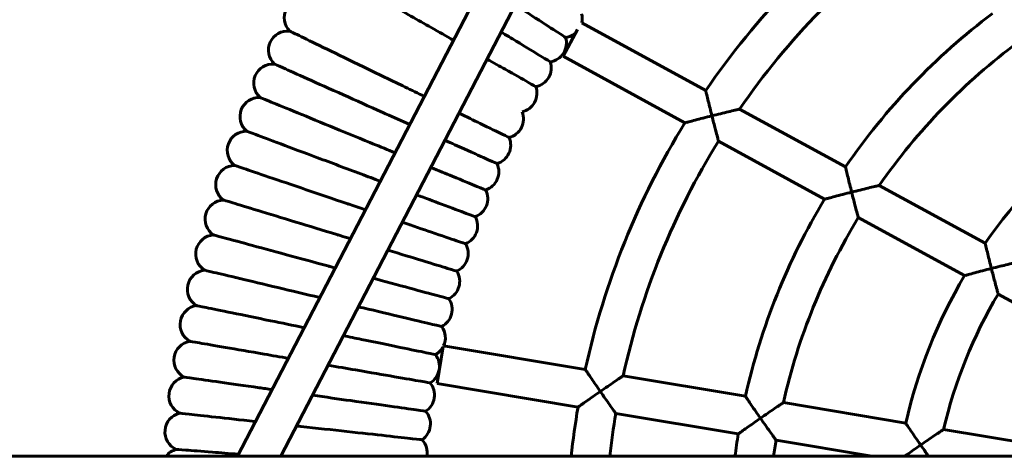
# Model space of a CAD drawing. Units: millimetres. Extents: x 1483 to 8373, y 3438 to 11449.
# Drawn here: x 3211 to 3622, y 7123 to 7305 of the extents above; entities that cross this region are included whole.
import ezdxf

# ---------------------------------------------------------------- set-up
doc = ezdxf.new("R2010")
doc.units = ezdxf.units.MM
doc.header["$LTSCALE"] = 50
doc.layers.add('Widoczne (ISO)', color=7, linetype='Continuous', lineweight=60)

msp = doc.modelspace()

# ---------------------------------------------------------------- linework, layer by layer
at = {"layer": 'Widoczne (ISO)'}
for p, q in [((3462.838, 7432.358), (3302.099, 7122.554)), ((3477.04, 7424.99), (3320.124, 7122.554)), ((3438.006, 7289.679), (3444.095, 7300.823)), ((3497.615, 7275.34), (3445.838, 7303.632)), ((3488.887, 7261.877), (3438.006, 7289.679)), ((3555.983, 7243.447), (3511.729, 7267.628)), ((3547.289, 7229.965), (3502.946, 7254.194)), ((3614.353, 7211.552), (3570.101, 7235.732)), ((3605.712, 7198.041), (3561.344, 7222.285)), ((3664.177, 7166.094), (3619.76, 7190.365)), ((3385.368, 7152.969), (3387.963, 7168.475)), ((3447.316, 7158.821), (3388.128, 7168.729)), ((3444.267, 7143.109), (3385.368, 7152.969)), ((3514.23, 7147.62), (3463.117, 7156.176)), ((3581.152, 7136.418), (3530.035, 7144.974)), ((3511.194, 7131.906), (3460.047, 7140.468)), ((3648.089, 7125.212), (3596.963, 7133.771)), ((3567.06, 7122.554), (3526.975, 7129.264)), ((5129.598, 7122.554), (3014.531, 7122.554))]:
    msp.add_line(p, q, dxfattribs=at)
for centre, radius, start, end in [((3772.515, 7087.554), 332.917, 126.43921, 145.66275), ((3772.515, 7087.554), 316.917, 126.16991, 145.37475), ((3329.556, 7305.837), 8, 81.69563, 224.76206), ((3438.049, 7305.458), 8, 346.80487, 14.68848), ((3782.932, 7087.554), 275.333, 126.94771, 145.51454), ((3322.966, 7292.255), 8, 83.46756, 226.53314), ((3431.418, 7295.257), 8, 279.25754, 16.47397), ((3438.049, 7305.458), 8, 277.47417, 311.56664), ((3782.932, 7087.554), 259.333, 126.65025, 145.15333), ((3316.802, 7278.476), 8, 85.26688, 228.32201), ((3425.108, 7284.855), 8, 281.04666, 18.26102), ((3419.125, 7274.261), 8, 282.83168, 20.04227), ((3311.071, 7264.512), 8, 87.04831, 230.10947), ((3413.476, 7263.487), 8, 284.61142, 21.82752), ((3772.515, 7087.554), 332.917, 148.42444, 167.63904), ((3793.348, 7087.554), 217.75, 127.72445, 145.28788), ((3305.777, 7250.375), 8, 88.83121, 231.89746), ((3408.164, 7252.54), 8, 286.40243, 23.61819), ((3772.515, 7087.554), 316.917, 148.27675, 167.49463), ((3300.926, 7236.081), 8, 90.61363, 233.6878), ((3403.196, 7241.435), 8, 288.18605, 25.39759), ((3398.577, 7230.18), 8, 289.97029, 27.18427), ((3296.523, 7221.641), 8, 92.39379, 235.45984), ((3782.932, 7087.554), 275.333, 148.85336, 167.39914), ((3394.31, 7218.786), 8, 291.75435, 28.97038), ((3782.932, 7087.554), 259.333, 148.69941, 167.20781), ((3292.572, 7207.073), 8, 94.19217, 237.23697), ((3390.4, 7207.264), 8, 293.53751, 30.75674), ((3289.076, 7192.389), 8, 95.98522, 239.04312), ((3386.851, 7195.626), 8, 295.32813, 32.54408), ((3793.348, 7087.554), 217.75, 149.50888, 167.03226), ((3793.348, 7087.554), 201.75, 149.36305, 166.75711), ((3286.04, 7177.602), 8, 97.74938, 240.81241), ((3383.667, 7183.884), 8, 297.1165, 34.32387), ((3380.85, 7172.049), 8, 335.47842, 36.10568), ((3283.466, 7162.728), 8, 99.55048, 242.61279), ((3378.402, 7160.131), 8, 300.68476, 37.89948), ((3380.85, 7172.049), 8, 298.89302, 332.4499), ((3281.356, 7147.781), 8, 101.32047, 244.37773), ((3376.328, 7148.143), 8, 302.46369, 39.67813), ((3279.714, 7132.776), 8, 103.12584, 246.19793), ((3374.627, 7136.096), 8, 304.25717, 41.46957), ((3772.515, 7087.554), 332.917, 170.39386, 173.96526), ((3772.515, 7087.554), 316.917, 170.38866, 173.65937), ((3782.932, 7087.554), 275.333, 170.73019, 172.69688), ((3373.303, 7124.003), 8, 349.56751, 43.24641), ((3782.932, 7087.554), 259.333, 170.74458, 172.24361), ((3278.539, 7117.725), 8, 104.87612, 142.86996)]:
    msp.add_arc(centre, radius, start, end, dxfattribs=at)
for points, knots in [([(3392.297, 7296.399), (3389.252, 7298.118), (3386.133, 7299.88), (3377.278, 7304.881), (3371.6, 7308.088), (3360.942, 7314.107), (3356.068, 7316.859), (3347.732, 7321.567), (3344.363, 7323.469), (3339.574, 7326.174), (3338.224, 7326.936), (3337.978, 7327.075), (3337.967, 7327.081), (3337.967, 7327.081)], [39.0678884, 39.0678884, 39.0678884, 39.0678884, 40.1504856, 40.1504856, 42.1199872, 42.1199872, 44.0898835, 44.0898835, 46.0729863, 46.0729863, 48.0813292, 48.0813292, 48.2804022, 48.2804022, 48.2804022, 48.2804022]), ([(3439.09, 7297.526), (3439.09, 7297.526), (3438.738, 7297.755), (3437.346, 7298.659), (3436.312, 7299.332), (3432.557, 7301.773), (3429.189, 7303.962), (3422.876, 7308.066), (3420.522, 7309.596), (3418.015, 7311.226)], [0, 0, 0, 0, 1.1366929, 1.1366929, 2.2708476, 2.2708476, 4.2778779, 4.2778779, 5.3247892, 5.3247892, 5.3247892, 5.3247892]), ([(3323.876, 7300.203), (3323.876, 7300.203), (3323.918, 7300.183), (3324.445, 7299.927), (3326.045, 7299.151), (3331.367, 7296.568), (3335.013, 7294.799), (3343.901, 7290.486), (3349.045, 7287.99), (3359.078, 7283.121), (3363.742, 7280.858), (3368.445, 7278.576)], [7.8952955, 7.8952955, 7.8952955, 7.8952955, 8.2774227, 8.2774227, 10.2829249, 10.2829249, 12.263745, 12.263745, 14.2326789, 14.2326789, 15.8062875, 15.8062875, 15.8062875, 15.8062875]), ([(3432.705, 7287.362), (3432.705, 7287.362), (3432.347, 7287.579), (3430.927, 7288.44), (3429.872, 7289.08), (3426.043, 7291.403), (3422.609, 7293.486), (3416.432, 7297.233), (3414.335, 7298.505), (3412.114, 7299.852)], [0, 0, 0, 0, 1.1366867, 1.1366867, 2.2708349, 2.2708349, 4.277854, 4.277854, 5.2009984, 5.2009984, 5.2009984, 5.2009984]), ([(3426.641, 7277.003), (3426.641, 7277.003), (3425.505, 7277.644), (3421.098, 7280.133), (3417.876, 7281.953), (3411.514, 7285.546), (3408.974, 7286.981), (3406.237, 7288.526)], [32.1858183, 32.1858183, 32.1858183, 32.1858183, 34.1903518, 34.1903518, 36.1871434, 36.1871434, 37.3145141, 37.3145141, 37.3145141, 37.3145141]), ([(3317.462, 7286.449), (3317.462, 7286.449), (3317.463, 7286.449), (3317.505, 7286.43), (3318.749, 7285.873), (3323.497, 7283.75), (3326.939, 7282.21), (3335.575, 7278.347), (3340.669, 7276.068), (3351.49, 7271.228), (3357.052, 7268.74), (3362.685, 7266.22)], [40.0794197, 40.0794197, 40.0794197, 40.0794197, 40.1148508, 40.1148508, 42.1384036, 42.1384036, 44.1458988, 44.1458988, 46.1373328, 46.1373328, 47.9913903, 47.9913903, 47.9913903, 47.9913903]), ([(3368.445, 7278.576), (3369.628, 7278.002), (3370.813, 7277.427), (3374.739, 7275.522), (3377.454, 7274.204), (3380.112, 7272.914)], [-16.3720488, -16.3720488, -16.3720488, -16.3720488, -15.9762072, -15.9762072, -15.0612016, -15.0612016, -15.0612016, -15.0612016]), ([(3311.483, 7272.501), (3311.483, 7272.501), (3311.483, 7272.501), (3311.526, 7272.483), (3312.787, 7271.966), (3317.599, 7269.991), (3321.086, 7268.56), (3329.839, 7264.967), (3335.001, 7262.848), (3345.968, 7258.347), (3351.605, 7256.034), (3357.313, 7253.691)], [40.0791789, 40.0791789, 40.0791789, 40.0791789, 40.1146138, 40.1146138, 42.1381671, 42.1381671, 44.1456537, 44.1456537, 46.1370731, 46.1370731, 47.9910894, 47.9910894, 47.9910894, 47.9910894]), ([(3497.615, 7275.34), (3497.615, 7275.34), (3497.651, 7275.189), (3497.797, 7274.586), (3497.911, 7274.11), (3498.234, 7272.777), (3498.457, 7271.86), (3498.922, 7269.965), (3499.161, 7268.992), (3499.666, 7266.96), (3499.934, 7265.89), (3500.204, 7264.819), (3500.205, 7264.813), (3500.207, 7264.808)], [-1.494255, -1.494255, -1.494255, -1.494255, -1.2572643, -1.2572643, -0.9902893, -0.9902893, -0.6453193, -0.6453193, -0.3295995, -0.3295995, 0, 0, 0.0017234, 0.0017234, 0.0017234, 0.0017234]), ([(3511.729, 7267.628), (3511.729, 7267.628), (3511.727, 7267.628), (3511.695, 7267.62), (3511.528, 7267.58), (3510.912, 7267.434), (3510.426, 7267.318), (3509.049, 7266.987), (3508.07, 7266.751), (3506.013, 7266.25), (3504.914, 7265.981), (3502.63, 7265.416), (3501.423, 7265.114), (3500.219, 7264.811), (3500.213, 7264.809), (3500.207, 7264.808)], [1.8052608, 1.8052608, 1.8052608, 1.8052608, 1.8343618, 1.8343618, 2.1083138, 2.1083138, 2.4332151, 2.4332151, 2.8877256, 2.8877256, 3.335227, 3.335227, 3.8050008, 3.8050008, 3.8073595, 3.8073595, 3.8073595, 3.8073595]), ([(3362.685, 7266.22), (3363.095, 7266.037), (3363.506, 7265.853), (3367.32, 7264.147), (3370.705, 7262.633), (3374.01, 7261.154)], [15.8115663, 15.8115663, 15.8115663, 15.8115663, 15.9465683, 15.9465683, 17.0652396, 17.0652396, 17.0652396, 17.0652396]), ([(3394.512, 7265.927), (3397.756, 7264.353), (3400.728, 7262.911), (3407.404, 7259.671), (3410.554, 7258.142), (3414.526, 7256.215), (3415.494, 7255.745), (3415.494, 7255.745)], [-13.3067927, -13.3067927, -13.3067927, -13.3067927, -12.0119928, -12.0119928, -10.0148394, -10.0148394, -8.1918562, -8.1918562, -8.1918562, -8.1918562]), ([(3500.207, 7264.808), (3500.201, 7264.806), (3500.194, 7264.805), (3498.946, 7264.49), (3497.695, 7264.172), (3495.352, 7263.571), (3494.236, 7263.282), (3492.234, 7262.76), (3491.325, 7262.521), (3490.039, 7262.182), (3489.589, 7262.063), (3489.027, 7261.914), (3488.887, 7261.877), (3488.887, 7261.877)], [-3.1335306, -3.1335306, -3.1335306, -3.1335306, -3.1316694, -3.1316694, -2.7473553, -2.7473553, -2.3852779, -2.3852779, -2.0410659, -2.0410659, -1.786948, -1.786948, -1.5658347, -1.5658347, -1.5658347, -1.5658347]), ([(3500.207, 7264.808), (3500.208, 7264.802), (3500.209, 7264.796), (3500.281, 7264.51), (3500.352, 7264.23), (3500.878, 7262.151), (3501.322, 7260.419), (3502.022, 7257.714), (3502.29, 7256.691), (3502.654, 7255.3), (3502.782, 7254.817), (3502.917, 7254.305), (3502.946, 7254.194), (3502.946, 7254.194)], [-0.0017234, -0.0017234, -0.0017234, -0.0017234, 0, 0, 0.0867763, 0.0867763, 0.6444076, 0.6444076, 1.0908534, 1.0908534, 1.4340658, 1.4340658, 1.6800882, 1.6800882, 1.6800882, 1.6800882]), ([(3361.729, 7237.482), (3359.05, 7238.485), (3356.33, 7239.504), (3347.389, 7242.852), (3341.24, 7245.155), (3329.748, 7249.458), (3324.522, 7251.415), (3315.662, 7254.733), (3312.131, 7256.055), (3307.26, 7257.879), (3305.984, 7258.357), (3305.94, 7258.374), (3305.94, 7258.374), (3305.94, 7258.374)], [-16.8216597, -16.8216597, -16.8216597, -16.8216597, -15.9464172, -15.9464172, -13.9573803, -13.9573803, -11.9659699, -11.9659699, -9.9584885, -9.9584885, -7.9349349, -7.9349349, -7.8994977, -7.8994977, -7.8994977, -7.8994977]), ([(3357.313, 7253.691), (3357.729, 7253.52), (3358.145, 7253.35), (3361.701, 7251.89), (3364.825, 7250.608), (3367.887, 7249.351)], [15.8114454, 15.8114454, 15.8114454, 15.8114454, 15.9464746, 15.9464746, 16.9646871, 16.9646871, 16.9646871, 16.9646871]), ([(3388.64, 7254.61), (3391.535, 7253.315), (3394.226, 7252.111), (3400.989, 7249.086), (3404.428, 7247.548), (3409.147, 7245.437), (3410.382, 7244.884), (3410.423, 7244.866), (3410.423, 7244.866), (3410.423, 7244.866)], [18.8131593, 18.8131593, 18.8131593, 18.8131593, 19.9432879, 19.9432879, 21.9503883, 21.9503883, 23.9584022, 23.9584022, 23.9921465, 23.9921465, 23.9921465, 23.9921465]), ([(3300.84, 7244.08), (3300.84, 7244.08), (3300.841, 7244.08), (3300.885, 7244.065), (3302.175, 7243.627), (3307.101, 7241.956), (3310.671, 7240.744), (3319.63, 7237.704), (3324.914, 7235.911), (3336.14, 7232.101), (3341.91, 7230.143), (3347.753, 7228.161)], [40.0788512, 40.0788512, 40.0788512, 40.0788512, 40.1142914, 40.1142914, 42.1378454, 42.1378454, 44.1453203, 44.1453203, 46.1367198, 46.1367198, 47.9906799, 47.9906799, 47.9906799, 47.9906799]), ([(3382.747, 7243.252), (3386.013, 7241.912), (3389.036, 7240.671), (3396.132, 7237.759), (3399.617, 7236.328), (3404.4, 7234.365), (3405.651, 7233.851), (3405.693, 7233.834), (3405.693, 7233.834), (3405.693, 7233.834)], [18.7020598, 18.7020598, 18.7020598, 18.7020598, 19.943172, 19.943172, 21.9502632, 21.9502632, 23.9582683, 23.9582683, 23.9919958, 23.9919958, 23.9919958, 23.9919958]), ([(3555.983, 7243.447), (3555.983, 7243.447), (3556.019, 7243.296), (3556.163, 7242.692), (3556.278, 7242.215), (3556.599, 7240.882), (3556.822, 7239.965), (3557.285, 7238.071), (3557.525, 7237.098), (3558.03, 7235.067), (3558.299, 7233.997), (3558.57, 7232.927), (3558.571, 7232.921), (3558.572, 7232.915)], [-1.4942948, -1.4942948, -1.4942948, -1.4942948, -1.2570359, -1.2570359, -0.9898932, -0.9898932, -0.6450217, -0.6450217, -0.3295306, -0.3295306, 0, 0, 0.0017249, 0.0017249, 0.0017249, 0.0017249]), ([(3570.101, 7235.732), (3570.101, 7235.732), (3570.1, 7235.732), (3570.068, 7235.725), (3569.902, 7235.686), (3569.289, 7235.541), (3568.805, 7235.426), (3567.431, 7235.099), (3566.454, 7234.864), (3564.395, 7234.364), (3563.293, 7234.094), (3561.002, 7233.527), (3559.792, 7233.224), (3558.584, 7232.918), (3558.578, 7232.917), (3558.572, 7232.915)], [1.8044816, 1.8044816, 1.8044816, 1.8044816, 1.832701, 1.832701, 2.1057741, 2.1057741, 2.4297073, 2.4297073, 2.8833641, 2.8833641, 3.3319448, 3.3319448, 3.8025906, 3.8025906, 3.8049439, 3.8049439, 3.8049439, 3.8049439]), ([(3401.309, 7222.661), (3401.309, 7222.661), (3401.308, 7222.661), (3401.267, 7222.676), (3400, 7223.151), (3395.158, 7224.964), (3391.63, 7226.285), (3384.101, 7229.104), (3380.611, 7230.411), (3376.821, 7231.83)], [-23.9919035, -23.9919035, -23.9919035, -23.9919035, -23.9581863, -23.9581863, -21.9501866, -21.9501866, -19.9431011, -19.9431011, -18.5457662, -18.5457662, -18.5457662, -18.5457662]), ([(3558.572, 7232.915), (3558.566, 7232.914), (3558.56, 7232.912), (3557.319, 7232.598), (3556.075, 7232.28), (3553.744, 7231.677), (3552.635, 7231.387), (3550.639, 7230.861), (3549.73, 7230.619), (3548.444, 7230.276), (3547.993, 7230.154), (3547.429, 7230.002), (3547.289, 7229.965), (3547.289, 7229.965)], [-3.1288196, -3.1288196, -3.1288196, -3.1288196, -3.1269609, -3.1269609, -2.7445988, -2.7445988, -2.3844084, -2.3844084, -2.0401959, -2.0401959, -1.7854253, -1.7854253, -1.5634805, -1.5634805, -1.5634805, -1.5634805]), ([(3558.572, 7232.915), (3558.574, 7232.91), (3558.575, 7232.904), (3558.645, 7232.628), (3558.714, 7232.357), (3559.242, 7230.281), (3559.692, 7228.54), (3560.402, 7225.822), (3560.674, 7224.794), (3561.045, 7223.398), (3561.175, 7222.913), (3561.313, 7222.397), (3561.344, 7222.285), (3561.344, 7222.285)], [-0.0017249, -0.0017249, -0.0017249, -0.0017249, 0, 0, 0.0837436, 0.0837436, 0.643847, 0.643847, 1.0919313, 1.0919313, 1.4352614, 1.4352614, 1.682447, 1.682447, 1.682447, 1.682447]), ([(3296.188, 7229.634), (3296.188, 7229.634), (3296.189, 7229.634), (3296.234, 7229.62), (3297.537, 7229.223), (3302.512, 7227.706), (3306.118, 7226.606), (3315.168, 7223.846), (3320.505, 7222.219), (3331.844, 7218.761), (3337.672, 7216.984), (3343.573, 7215.184)], [40.0785215, 40.0785215, 40.0785215, 40.0785215, 40.1139669, 40.1139669, 42.1375216, 42.1375216, 44.1449849, 44.1449849, 46.1363643, 46.1363643, 47.9902678, 47.9902678, 47.9902678, 47.9902678]), ([(3347.753, 7228.161), (3348.178, 7228.016), (3348.604, 7227.872), (3351.207, 7226.988), (3353.377, 7226.252), (3355.524, 7225.523)], [15.81128081, 15.81128081, 15.81128081, 15.81128081, 15.94634708, 15.94634708, 16.63597818, 16.63597818, 16.63597818, 16.63597818]), ([(3370.851, 7220.322), (3375.328, 7218.803), (3379.428, 7217.412), (3387.488, 7214.677), (3391.056, 7213.466), (3395.952, 7211.805), (3397.232, 7211.37), (3397.275, 7211.356), (3397.275, 7211.355), (3397.275, 7211.355)], [18.3457445, 18.3457445, 18.3457445, 18.3457445, 19.9430144, 19.9430144, 21.950093, 21.950093, 23.9580861, 23.9580861, 23.9917907, 23.9917907, 23.9917907, 23.9917907]), ([(3291.987, 7215.051), (3291.987, 7215.051), (3291.987, 7215.051), (3292.032, 7215.039), (3293.348, 7214.682), (3298.367, 7213.321), (3302.006, 7212.334), (3311.137, 7209.858), (3316.523, 7208.397), (3327.965, 7205.294), (3333.845, 7203.699), (3339.8, 7202.084)], [40.0793741, 40.0793741, 40.0793741, 40.0793741, 40.1148058, 40.1148058, 42.1383587, 42.1383587, 44.1458523, 44.1458523, 46.1372835, 46.1372835, 47.9913332, 47.9913332, 47.9913332, 47.9913332]), ([(3343.573, 7215.184), (3344.003, 7215.053), (3344.434, 7214.922), (3346.335, 7214.342), (3347.801, 7213.895), (3349.26, 7213.45)], [15.81111522, 15.81111522, 15.81111522, 15.81111522, 15.94621879, 15.94621879, 16.40723753, 16.40723753, 16.40723753, 16.40723753]), ([(3614.353, 7211.552), (3614.353, 7211.552), (3614.389, 7211.401), (3614.532, 7210.796), (3614.646, 7210.319), (3614.966, 7208.984), (3615.187, 7208.068), (3615.65, 7206.174), (3615.889, 7205.202), (3616.395, 7203.173), (3616.664, 7202.103), (3616.937, 7201.033), (3616.938, 7201.028), (3616.94, 7201.022)], [-1.4943625, -1.4943625, -1.4943625, -1.4943625, -1.256694, -1.256694, -0.9892967, -0.9892967, -0.644579, -0.644579, -0.3294313, -0.3294313, 0, 0, 0.0017271, 0.0017271, 0.0017271, 0.0017271]), ([(3364.823, 7208.704), (3370.159, 7207.077), (3375.022, 7205.594), (3383.71, 7202.944), (3387.313, 7201.846), (3392.258, 7200.337), (3393.552, 7199.943), (3393.595, 7199.93), (3393.595, 7199.93), (3393.595, 7199.93)], [18.103515, 18.103515, 18.103515, 18.103515, 19.9428557, 19.9428557, 21.9499218, 21.9499218, 23.9579027, 23.9579027, 23.9915844, 23.9915844, 23.9915844, 23.9915844]), ([(3339.8, 7202.084), (3340.234, 7201.966), (3340.668, 7201.849), (3341.71, 7201.566), (3342.317, 7201.401), (3342.923, 7201.237)], [15.81154335, 15.81154335, 15.81154335, 15.81154335, 15.94655049, 15.94655049, 16.13539802, 16.13539802, 16.13539802, 16.13539802]), ([(3628.479, 7203.834), (3628.479, 7203.834), (3628.477, 7203.833), (3628.447, 7203.827), (3628.283, 7203.788), (3627.674, 7203.646), (3627.193, 7203.534), (3625.824, 7203.211), (3624.849, 7202.979), (3622.789, 7202.481), (3621.681, 7202.21), (3619.38, 7201.64), (3618.164, 7201.334), (3616.952, 7201.025), (3616.946, 7201.024), (3616.94, 7201.022)], [1.803357, 1.803357, 1.803357, 1.803357, 1.8301797, 1.8301797, 2.1018898, 2.1018898, 2.4243113, 2.4243113, 2.8766283, 2.8766283, 3.3269671, 3.3269671, 3.7990517, 3.7990517, 3.8013966, 3.8013966, 3.8013966, 3.8013966]), ([(3288.242, 7200.345), (3288.242, 7200.345), (3288.243, 7200.345), (3288.288, 7200.334), (3289.614, 7200.019), (3294.674, 7198.815), (3298.341, 7197.942), (3307.545, 7195.751), (3312.974, 7194.459), (3324.507, 7191.713), (3330.435, 7190.302), (3336.438, 7188.873)], [40.0798894, 40.0798894, 40.0798894, 40.0798894, 40.1153129, 40.1153129, 42.1388648, 42.1388648, 44.1463767, 44.1463767, 46.1378392, 46.1378392, 47.9919772, 47.9919772, 47.9919772, 47.9919772]), ([(3616.94, 7201.022), (3616.934, 7201.021), (3616.928, 7201.019), (3615.696, 7200.705), (3614.463, 7200.386), (3612.152, 7199.781), (3611.053, 7199.49), (3609.066, 7198.958), (3608.158, 7198.711), (3606.871, 7198.36), (3606.418, 7198.236), (3605.852, 7198.08), (3605.712, 7198.041), (3605.712, 7198.041)], [-3.1216546, -3.1216546, -3.1216546, -3.1216546, -3.1197998, -3.1197998, -2.7404002, -2.7404002, -2.3830646, -2.3830646, -2.0388669, -2.0388669, -1.7831094, -1.7831094, -1.5598999, -1.5598999, -1.5598999, -1.5598999]), ([(3616.94, 7201.022), (3616.941, 7201.017), (3616.943, 7201.011), (3617.009, 7200.75), (3617.075, 7200.494), (3617.606, 7198.421), (3618.065, 7196.667), (3618.792, 7193.929), (3619.071, 7192.893), (3619.452, 7191.489), (3619.586, 7191.001), (3619.729, 7190.479), (3619.76, 7190.365), (3619.76, 7190.365)], [-0.0017271, -0.0017271, -0.0017271, -0.0017271, 0, 0, 0.079128, 0.079128, 0.6430782, 0.6430782, 1.0937452, 1.0937452, 1.4372582, 1.4372582, 1.6861786, 1.6861786, 1.6861786, 1.6861786]), ([(3358.725, 7196.952), (3359.085, 7196.854), (3359.444, 7196.756), (3365.752, 7195.046), (3371.161, 7193.579), (3380.299, 7191.101), (3383.935, 7190.114), (3388.925, 7188.761), (3390.23, 7188.407), (3390.273, 7188.395), (3390.273, 7188.395), (3390.273, 7188.395)], [17.821046, 17.821046, 17.821046, 17.821046, 17.9412599, 17.9412599, 19.9432659, 19.9432659, 21.9503645, 21.9503645, 23.9583768, 23.9583768, 23.9921179, 23.9921179, 23.9921179, 23.9921179]), ([(3284.961, 7185.529), (3284.961, 7185.529), (3284.962, 7185.529), (3285.008, 7185.519), (3286.342, 7185.245), (3291.437, 7184.199), (3295.13, 7183.44), (3304.398, 7181.537), (3309.864, 7180.415), (3320.389, 7178.254), (3325.14, 7177.278), (3329.977, 7176.285)], [40.0785303, 40.0785303, 40.0785303, 40.0785303, 40.1139755, 40.1139755, 42.1375302, 42.1375302, 44.1449938, 44.1449938, 46.1363737, 46.1363737, 47.6301807, 47.6301807, 47.6301807, 47.6301807]), ([(3352.545, 7185.04), (3353.914, 7184.714), (3355.266, 7184.392), (3362.596, 7182.647), (3368.048, 7181.349), (3377.258, 7179.157), (3380.924, 7178.285), (3385.953, 7177.087), (3387.269, 7176.774), (3387.313, 7176.764), (3387.313, 7176.764), (3387.313, 7176.764)], [17.4971826, 17.4971826, 17.4971826, 17.4971826, 17.9414859, 17.9414859, 19.9435139, 19.9435139, 21.9506322, 21.9506322, 23.9586634, 23.9586634, 23.9924404, 23.9924404, 23.9924404, 23.9924404]), ([(3346.267, 7172.94), (3348.829, 7172.414), (3351.344, 7171.898), (3359.828, 7170.156), (3365.318, 7169.028), (3374.592, 7167.124), (3378.282, 7166.366), (3383.346, 7165.326), (3384.671, 7165.054), (3384.715, 7165.045), (3384.715, 7165.045), (3384.715, 7165.045)], [17.1306453, 17.1306453, 17.1306453, 17.1306453, 17.9408897, 17.9408897, 19.9428599, 19.9428599, 21.9499263, 21.9499263, 23.9579076, 23.9579076, 23.9915899, 23.9915899, 23.9915899, 23.9915899]), ([(3282.139, 7170.617), (3282.139, 7170.617), (3282.139, 7170.617), (3282.185, 7170.609), (3283.528, 7170.377), (3288.653, 7169.49), (3292.368, 7168.847), (3301.691, 7167.234), (3307.189, 7166.282), (3316.499, 7164.671), (3319.884, 7164.085), (3323.337, 7163.487)], [40.0795599, 40.0795599, 40.0795599, 40.0795599, 40.1149887, 40.1149887, 42.1385412, 42.1385412, 44.1460414, 44.1460414, 46.1374839, 46.1374839, 47.2109246, 47.2109246, 47.2109246, 47.2109246]), ([(3339.877, 7160.625), (3343.815, 7159.943), (3347.675, 7159.275), (3357.45, 7157.584), (3362.972, 7156.628), (3372.301, 7155.014), (3376.013, 7154.371), (3381.108, 7153.49), (3382.44, 7153.259), (3382.484, 7153.251), (3382.485, 7153.251), (3382.485, 7153.251)], [16.7225299, 16.7225299, 16.7225299, 16.7225299, 17.9413414, 17.9413414, 19.9433553, 19.9433553, 21.950461, 21.950461, 23.9584802, 23.9584802, 23.9922342, 23.9922342, 23.9922342, 23.9922342]), ([(3447.316, 7158.821), (3447.316, 7158.821), (3447.401, 7158.696), (3447.742, 7158.192), (3448.013, 7157.792), (3448.776, 7156.669), (3449.307, 7155.888), (3450.428, 7154.247), (3451.02, 7153.383), (3452.263, 7151.577), (3452.922, 7150.622), (3453.583, 7149.67), (3453.586, 7149.665), (3453.589, 7149.66)], [-1.5159075, -1.5159075, -1.5159075, -1.5159075, -1.2839801, -1.2839801, -1.0209922, -1.0209922, -0.6759305, -0.6759305, -0.3460636, -0.3460636, 0, 0, 0.0017651, 0.0017651, 0.0017651, 0.0017651]), ([(3279.786, 7155.625), (3279.786, 7155.625), (3279.786, 7155.625), (3279.833, 7155.618), (3281.182, 7155.428), (3286.332, 7154.701), (3290.065, 7154.174), (3299.434, 7152.852), (3304.959, 7152.072), (3312.845, 7150.959), (3314.691, 7150.699), (3316.564, 7150.434)], [40.078576, 40.078576, 40.078576, 40.078576, 40.1140205, 40.1140205, 42.1375751, 42.1375751, 44.1450403, 44.1450403, 46.136423, 46.136423, 46.7285022, 46.7285022, 46.7285022, 46.7285022]), ([(3463.117, 7156.176), (3463.117, 7156.176), (3462.999, 7156.097), (3462.522, 7155.775), (3462.138, 7155.515), (3461.041, 7154.772), (3460.265, 7154.245), (3458.569, 7153.089), (3457.631, 7152.447), (3455.673, 7151.102), (3454.634, 7150.384), (3453.599, 7149.667), (3453.594, 7149.663), (3453.589, 7149.66)], [1.7515012, 1.7515012, 1.7515012, 1.7515012, 2.0205226, 2.0205226, 2.3320038, 2.3320038, 2.7544185, 2.7544185, 3.1931156, 3.1931156, 3.6543522, 3.6543522, 3.6565753, 3.6565753, 3.6565753, 3.6565753]), ([(3453.589, 7149.66), (3453.584, 7149.656), (3453.579, 7149.653), (3452.575, 7148.957), (3451.571, 7148.257), (3449.682, 7146.936), (3448.783, 7146.304), (3447.125, 7145.136), (3446.355, 7144.592), (3445.259, 7143.815), (3444.872, 7143.54), (3444.387, 7143.195), (3444.267, 7143.109), (3444.267, 7143.109)], [-3.0827553, -3.0827553, -3.0827553, -3.0827553, -3.0809428, -3.0809428, -2.7161052, -2.7161052, -2.3703147, -2.3703147, -2.0255014, -2.0255014, -1.7669353, -1.7669353, -1.5404714, -1.5404714, -1.5404714, -1.5404714]), ([(3453.589, 7149.66), (3453.593, 7149.655), (3453.596, 7149.65), (3454.272, 7148.675), (3454.951, 7147.7), (3456.239, 7145.858), (3456.857, 7144.977), (3458.015, 7143.334), (3458.56, 7142.562), (3459.339, 7141.463), (3459.615, 7141.075), (3459.961, 7140.589), (3460.047, 7140.468), (3460.047, 7140.468), (3460.047, 7140.468), (3460.047, 7140.468)], [-0.0017652, -0.0017652, -0.0017652, -0.0017652, 0, 0, 0.3543126, 0.3543126, 0.6932698, 0.6932698, 1.0391184, 1.0391184, 1.2983975, 1.2983975, 1.5251912, 1.5251912, 1.5253409, 1.5253409, 1.5253409, 1.5253409]), ([(3333.36, 7148.064), (3338.854, 7147.288), (3344.259, 7146.526), (3355.465, 7144.944), (3361.014, 7144.161), (3370.388, 7142.838), (3374.119, 7142.311), (3379.238, 7141.589), (3380.577, 7141.4), (3380.621, 7141.394), (3380.622, 7141.394), (3380.622, 7141.394)], [16.2684957, 16.2684957, 16.2684957, 16.2684957, 17.9409098, 17.9409098, 19.9428819, 19.9428819, 21.94995, 21.94995, 23.957933, 23.957933, 23.9916185, 23.9916185, 23.9916185, 23.9916185]), ([(3514.23, 7147.62), (3514.23, 7147.62), (3514.315, 7147.494), (3514.656, 7146.989), (3514.926, 7146.588), (3515.688, 7145.462), (3516.217, 7144.682), (3517.336, 7143.041), (3517.926, 7142.178), (3519.166, 7140.374), (3519.824, 7139.421), (3520.483, 7138.47), (3520.487, 7138.466), (3520.49, 7138.461)], [-1.5152786, -1.5152786, -1.5152786, -1.5152786, -1.2829082, -1.2829082, -1.0196098, -1.0196098, -0.6746388, -0.6746388, -0.3454727, -0.3454727, 0, 0, 0.0017655, 0.0017655, 0.0017655, 0.0017655]), ([(3530.035, 7144.974), (3530.035, 7144.974), (3529.917, 7144.895), (3529.441, 7144.575), (3529.057, 7144.317), (3527.961, 7143.578), (3527.183, 7143.052), (3525.485, 7141.898), (3524.543, 7141.255), (3522.579, 7139.906), (3521.537, 7139.188), (3520.5, 7138.468), (3520.495, 7138.464), (3520.49, 7138.461)], [1.7519577, 1.7519577, 1.7519577, 1.7519577, 2.0200721, 2.0200721, 2.330912, 2.330912, 2.7531745, 2.7531745, 3.1931188, 3.1931188, 3.655429, 3.655429, 3.6576504, 3.6576504, 3.6576504, 3.6576504]), ([(3277.897, 7140.567), (3277.897, 7140.567), (3277.897, 7140.567), (3277.944, 7140.562), (3279.298, 7140.414), (3284.469, 7139.848), (3288.216, 7139.437), (3297.622, 7138.408), (3303.169, 7137.8), (3309.395, 7137.119), (3309.518, 7137.105), (3309.642, 7137.092)], [40.079885, 40.079885, 40.079885, 40.079885, 40.1153086, 40.1153086, 42.1388604, 42.1388604, 44.1463721, 44.1463721, 46.1378344, 46.1378344, 46.1780678, 46.1780678, 46.1780678, 46.1780678]), ([(3520.49, 7138.461), (3520.485, 7138.457), (3520.48, 7138.454), (3519.48, 7137.759), (3518.479, 7137.061), (3516.599, 7135.743), (3515.704, 7135.112), (3514.05, 7133.943), (3513.282, 7133.397), (3512.187, 7132.616), (3511.8, 7132.339), (3511.315, 7131.992), (3511.194, 7131.906), (3511.194, 7131.906)], [-3.0798634, -3.0798634, -3.0798634, -3.0798634, -3.0780519, -3.0780519, -2.7144474, -2.7144474, -2.3699248, -2.3699248, -2.0251695, -2.0251695, -1.7661264, -1.7661264, -1.539026, -1.539026, -1.539026, -1.539026]), ([(3520.49, 7138.461), (3520.494, 7138.456), (3520.497, 7138.451), (3521.176, 7137.472), (3521.859, 7136.494), (3523.153, 7134.647), (3523.776, 7133.763), (3524.938, 7132.119), (3525.486, 7131.349), (3526.267, 7130.254), (3526.543, 7129.868), (3526.888, 7129.384), (3526.975, 7129.264), (3526.975, 7129.264), (3526.975, 7129.264), (3526.975, 7129.264)], [-0.0017655, -0.0017655, -0.0017655, -0.0017655, 0, 0, 0.3557005, 0.3557005, 0.6960951, 0.6960951, 1.0419232, 1.0419232, 1.3006569, 1.3006569, 1.5267719, 1.5267719, 1.5267733, 1.5267733, 1.5267733, 1.5267733]), ([(3581.152, 7136.418), (3581.152, 7136.418), (3581.237, 7136.291), (3581.576, 7135.783), (3581.846, 7135.381), (3582.605, 7134.252), (3583.133, 7133.47), (3584.247, 7131.83), (3584.835, 7130.969), (3586.07, 7129.17), (3586.726, 7128.22), (3587.385, 7127.271), (3587.388, 7127.267), (3587.391, 7127.262)], [-1.5143201, -1.5143201, -1.5143201, -1.5143201, -1.2812744, -1.2812744, -1.0175045, -1.0175045, -0.6726773, -0.6726773, -0.3445741, -0.3445741, 0, 0, 0.001766, 0.001766, 0.001766, 0.001766]), ([(3327.145, 7135.175), (3327.591, 7135.126), (3328.038, 7135.078), (3335.094, 7134.305), (3341.638, 7133.589), (3353.874, 7132.249), (3359.445, 7131.639), (3368.856, 7130.608), (3372.602, 7130.198), (3377.741, 7129.636), (3379.086, 7129.489), (3379.13, 7129.484), (3379.131, 7129.484), (3379.131, 7129.484)], [15.8117999, 15.8117999, 15.8117999, 15.8117999, 15.9467493, 15.9467493, 17.941484, 17.941484, 19.9435117, 19.9435117, 21.9506299, 21.9506299, 23.9586609, 23.9586609, 23.9924376, 23.9924376, 23.9924376, 23.9924376]), ([(3596.963, 7133.771), (3596.963, 7133.771), (3596.963, 7133.771), (3596.955, 7133.765), (3596.828, 7133.68), (3596.33, 7133.349), (3595.933, 7133.084), (3594.805, 7132.329), (3594.007, 7131.792), (3592.297, 7130.634), (3591.368, 7130.002), (3589.437, 7128.679), (3588.417, 7127.975), (3587.401, 7127.269), (3587.396, 7127.265), (3587.391, 7127.262)], [1.7560898, 1.7560898, 1.7560898, 1.7560898, 1.7649079, 1.7649079, 2.0357059, 2.0357059, 2.3503342, 2.3503342, 2.7810164, 2.7810164, 3.2156259, 3.2156259, 3.6708625, 3.6708625, 3.6730934, 3.6730934, 3.6730934, 3.6730934]), ([(3276.485, 7125.457), (3276.485, 7125.457), (3276.485, 7125.457), (3276.532, 7125.453), (3277.891, 7125.347), (3283.076, 7124.942), (3286.835, 7124.649), (3294.844, 7124.024), (3298.539, 7123.735), (3302.55, 7123.422)], [40.0776216, 40.0776216, 40.0776216, 40.0776216, 40.1130813, 40.1130813, 42.136638, 42.136638, 44.1440693, 44.1440693, 45.5320791, 45.5320791, 45.5320791, 45.5320791]), ([(3587.391, 7127.262), (3587.386, 7127.258), (3587.381, 7127.255), (3586.386, 7126.563), (3585.392, 7125.868), (3583.524, 7124.553), (3582.635, 7123.923), (3581.432, 7123.067), (3581.063, 7122.803), (3580.714, 7122.554)], [-3.07545435, -3.07545435, -3.07545435, -3.07545435, -3.07364449, -3.07364449, -2.71191576, -2.71191576, -2.36931549, -2.36931549, -2.20963851, -2.20963851, -2.20963851, -2.20963851]), ([(3587.391, 7127.262), (3587.395, 7127.257), (3587.398, 7127.252), (3588.082, 7126.268), (3588.77, 7125.284), (3589.865, 7123.728), (3590.288, 7123.129), (3590.696, 7122.554)], [-0.00176605, -0.00176605, -0.00176605, -0.00176605, 0, 0, 0.35790739, 0.35790739, 0.58733883, 0.58733883, 0.58733883, 0.58733883])]:
    msp.add_open_spline(points, degree=3, knots=knots, dxfattribs=at)
for points in [[(3336.438, 7188.873), (3336.459, 7188.869), (3336.48, 7188.864), (3336.501, 7188.859)], [(3326.698, 7135.224), (3326.847, 7135.208), (3326.996, 7135.192), (3327.145, 7135.175)]]:
    msp.add_open_spline(points, degree=3, dxfattribs=at)

doc.saveas('drawing.dxf')
